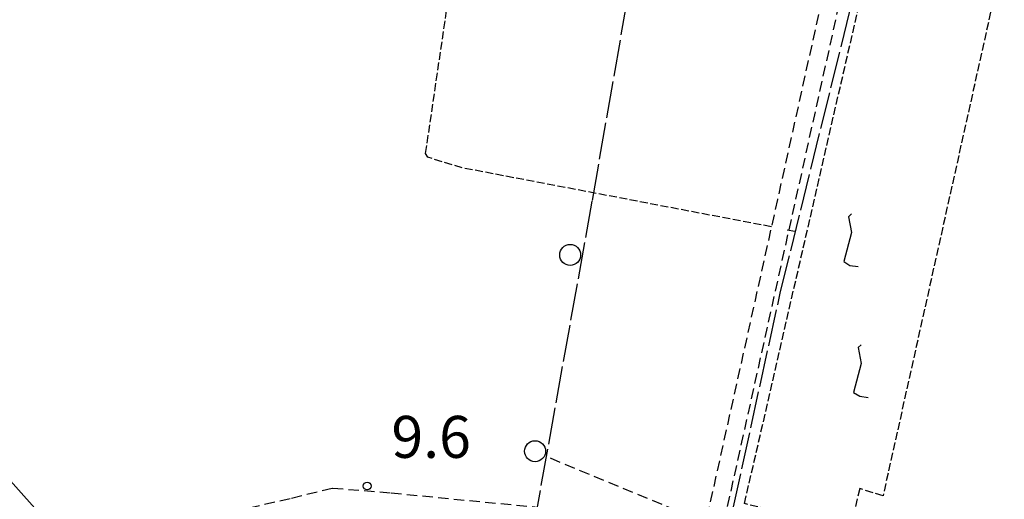
# Model space of a CAD drawing. Extents: x 1740658 to 1744970, y 5042941 to 5046072.
# Drawn here: x 1741427 to 1741614, y 5043703 to 5043794 of the extents above; entities that cross this region are included whole.
import ezdxf

# ---------------------------------------------------------------- set-up
doc = ezdxf.new("R2010")
doc.units = 0
for name, pattern in [('C', [10, 5, 5]), ('L17', [8, 7, -1]), ('L5', [2, 1.5, -0.5]), ('L7', [3, 2, -1])]:
    doc.linetypes.add(name, pattern=pattern)
for name, color, linetype in [('11B2', 1, 'C'), ('21I9', 1, 'C'), ('2J10', 2, 'L7'), ('4E5', 2, 'L17'), ('5A1', 2, 'L5'), ('5F6', 1, 'C'), ('5I9', 2, 'L5'), ('8C3', 1, 'C')]:
    doc.layers.add(name, color=color, linetype=linetype)

# ---------------------------------------------------------------- blocks, each defined once
blk = doc.blocks.new('5F6')
at = {"layer": '5F6'}
blk.add_circle((0, 0), 2, dxfattribs=at)
blk = doc.blocks.new('11B2')
at = {"layer": '11B2'}
blk.add_circle((0, 0), 0.75, dxfattribs=at)
blk = doc.blocks.new('21I9')
at = {"layer": '21I9'}
for p, q in [((-1.31112, 10.00043), (-1.90323, 9.47621)), ((-1.90323, 9.47621), (-1.31112, 6.45189)), ((-1.31112, 6.45189), (-2.79141, 0.92746)), ((-2.79141, 0.92746), (-1.60717, 0.20162)), ((-1.60717, 0.20162), (0, 0))]:
    blk.add_line(p, q, dxfattribs=at)

msp = doc.modelspace()

# ---------------------------------------------------------------- linework, layer by layer
at = {"layer": '2J10'}
for points in [[(1741467.02779, 5043840.78323, 9.05), (1741477.72386, 5043838.15321, 9), (1741513.36599, 5043832.59817, 9), (1741547.54309, 5043827.45593, 9.1), (1741565.79133, 5043824.73947, 8.62), (1741588.27016, 5043820.75822, 8.81), (1741587.37688, 5043817.29859, 8.81), (1741560.55885, 5043696.73098, 8.86), (1741562.4362, 5043695.09743, 9)], [(1741513.02712, 5043829.59624, 9.92), (1741548.79243, 5043824.07048, 8.92), (1741584.12173, 5043818.30045, 8.88), (1741571.10359, 5043759.64098, 9.24), (1741557.41227, 5043698.05086, 9.24), (1741527.06452, 5043710.64945, 9.1)], [(1741440.66956, 5043648.88221, 9.41), (1741439.16561, 5043657.35627, 9.36), (1741442.96014, 5043683.37428, 9.36), (1741443.05657, 5043690.67244, 9.36), (1741441.5384, 5043694.62145, 9.18), (1741470.41121, 5043700.89196, 9.15), (1741478.48369, 5043702.74995, 9.23), (1741486.32449, 5043704.6618, 9.28), (1741497.4807, 5043703.72196, 9.23), (1741525.33956, 5043701.03204, 9.53)]]:
    msp.add_polyline3d(points, dxfattribs=at)
at = {"layer": '4E5'}
for p, q in [((1741535.83691, 5043759.44456, 9.048), (1741547.16806, 5043824.32093, 8.965)), ((1741524.68129, 5043697.2731, 9.7), (1741535.83691, 5043759.44456, 9.048))]:
    msp.add_line(p, q, dxfattribs=at)
msp.add_polyline3d([(1741562.59664, 5043700.49593, 8.868), (1741571.70591, 5043742.07246, 8.85), (1741590.68956, 5043818.89047, 8.834)], dxfattribs=at)
at = {"layer": '5A1'}
msp.add_line((1741572.96303, 5043753.85317, 10.4), (1741574.54149, 5043753.54613, 8.848), dxfattribs=at)
msp.add_polyline3d([(1741569.94301, 5043754.42034, 9.24), (1741511.01345, 5043765.64817, 9.8), (1741504.47763, 5043767.65801, 9.84), (1741504.04615, 5043768.39793, 9.86), (1741513.02712, 5043829.59624, 9.92)], dxfattribs=at)
at = {"layer": '5I9'}
msp.add_polyline3d([(1741614.33884, 5043807.03195, 9.16), (1741591.22145, 5043703.16759, 9.77), (1741586.78539, 5043704.55139, 9.63), (1741584.81889, 5043696.59271, 9.58), (1741564.8248, 5043701.70474, 9.67), (1741590.35802, 5043812.75007, 9.58), (1741614.33884, 5043807.03195, 9.16)], close=True, dxfattribs=at)
at = {"layer": '8C3'}
msp.add_polyline3d([(1741300.43782, 5043985.85265, 9.9), (1741289.3672, 5043928.71008, 8.8), (1741278.20565, 5043871.64296, 9.04), (1741316.90758, 5043827.41637, 9.04), (1741345.8255, 5043794.68129, 9), (1741376.86537, 5043759.2288, 9.04), (1741407.69848, 5043725.29221, 9), (1741476.73212, 5043647.86452, 9.46), (1741486.48533, 5043606.64523, 17.99)], dxfattribs=at)
msp.add_polyline3d([(1741300.43782, 5043985.85265, 9.9), (1741289.3672, 5043928.71008, 8.8), (1741278.20565, 5043871.64296, 9.04), (1741316.90758, 5043827.41637, 9.04), (1741345.8255, 5043794.68129, 9), (1741376.86537, 5043759.2288, 9.04), (1741407.69848, 5043725.29221, 9), (1741476.73212, 5043647.86452, 9.46), (1741486.48533, 5043606.64523, 17.99)], dxfattribs=at)

# ---------------------------------------------------------------- block references
at = {"layer": '11B2'}
msp.add_blockref('11B2', (1741492.90784, 5043705.04438, 9.6), dxfattribs=at)
at = {"layer": '21I9'}
for p in [(1741586.51577, 5043746.86387, -3333), (1741588.38246, 5043721.93157, -3333)]:
    msp.add_blockref('21I9', p, dxfattribs=at)
at = {"layer": '5F6'}
for p in [(1741531.59307, 5043749.05889, 8.97), (1741524.90405, 5043711.6711, 9.45)]:
    msp.add_blockref('5F6', p, dxfattribs=at)

# ---------------------------------------------------------------- texts
at = {"layer": '11B2'}
msp.add_text('9.6                                    ', height=8, dxfattribs=at).set_placement((1741497.52095, 5043710.40417))

doc.saveas('drawing.dxf')
